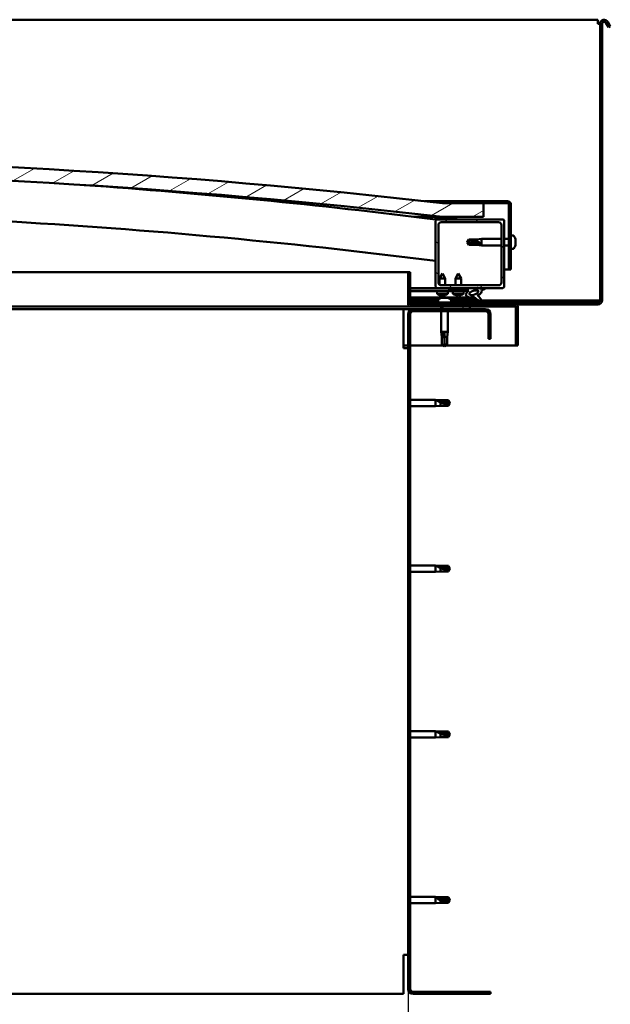
# Model space of a CAD drawing. Units: millimetres. Extents: x 23819 to 46089, y 11236 to 21300.
# Drawn here: x 36015 to 36446, y 14446 to 15165 of the extents above; entities that cross this region are included whole.
import ezdxf

# ---------------------------------------------------------------- set-up
doc = ezdxf.new("R2010")
doc.units = ezdxf.units.MM
for name, color, linetype, lineweight in [('Dimension (ISO)', 7, 'Continuous', 25), ('Hatch (ISO)', 7, 'Continuous', 18), ('Visible (ISO)', 7, 'Continuous', 50)]:
    doc.layers.add(name, color=color, linetype=linetype, lineweight=lineweight)
doc.styles.add('Note Text (ISO)', font='tahoma.ttf')
doc.dimstyles.new('Default (ISO)', dxfattribs={"dimscale": 5, "dimtxt": 5, "dimasz": 5, "dimexe": 3.175, "dimexo": 0, "dimgap": 0.762, "dimtad": 1, "dimdec": 0, "dimrnd": 1e-08, "dimzin": 0, "dimtxsty": 'Note Text (ISO)', "dimcen": 0.09, "dimdle": 10, "dimclrd": 256, "dimclre": 256, "dimclrt": 256, "dimazin": 0, "dimtfac": 0.70104, "dimtmove": 0, "dimatfit": 3, "dimfxl": 1, "dimtolj": 1, "dimtzin": 0, "dimlwd": -1, "dimlwe": -1, "dimarcsym": 0})
pattern_1 = [(120, (25511.432, 12340.38), (-13.748153, -7.9375), [])]
pattern_2 = [(30, (25511.432, 12340.38), (-7.9375, 13.748153), [])]
pattern_3 = [(135, (25511.432, 12340.38), (-11.22532, -11.22532), [])]

# ---------------------------------------------------------------- blocks, each defined once
blk = doc.blocks.new('*D22')
at = {"layer": 'Defpoints', "color": 0, "transparency": 16777216}
for p in [(35198.85, 14457.14), (36298.85, 14457.14), (36298.85, 14355.7)]:
    blk.add_point(p, dxfattribs=at)
at = {"layer": 'Dimension (ISO)', "transparency": 16777216}
for p, q in [((35198.85, 14457.14), (35198.85, 14339.83)), ((36298.85, 14457.14), (36298.85, 14339.83)), ((35223.85, 14355.7), (36273.85, 14355.7))]:
    blk.add_line(p, q, dxfattribs=at)
for points in [[(35223.85, 14359.87), (35223.85, 14351.53), (35198.85, 14355.7)], [(36273.85, 14359.87), (36273.85, 14351.53), (36298.85, 14355.7)]]:
    blk.add_solid(points, dxfattribs=at)
at = {"layer": 'Dimension (ISO)', "transparency": 16777216, "insert": (35727.98, 14385.53), "char_height": 25, "attachment_point": 1, "style": 'Note Text (ISO)'}
blk.add_mtext('\\A1;1100', dxfattribs=at)

msp = doc.modelspace()

# ---------------------------------------------------------------- hatches: boundary and pattern name
at = {"layer": 'Hatch (ISO)'}
h = msp.add_hatch(dxfattribs=at)
h.set_pattern_fill('ANSI31', color=256, scale=127, angle=-15, style=0)
h.set_pattern_definition(pattern_2)
edge = h.paths.add_edge_path()
edge.add_line((36323.85, 15021.14), (36353.85, 15021.14))
edge.add_line((36353.85, 15021.14), (36353.85, 15031.14))
edge.add_line((36353.85, 15031.14), (36323.85, 15031.14))
edge.add_ellipse((35748.85, 10038.17), major_axis=(575, 4992.97), ratio=1, start_angle=0, end_angle=13.13871)
edge.add_line((35173.85, 15031.14), (35143.85, 15031.14))
edge.add_line((35143.85, 15031.14), (35143.85, 15021.14))
edge.add_line((35143.85, 15021.14), (35173.85, 15021.14))
edge.add_ellipse((35748.85, 10028.17), major_axis=(-575, 4992.97), ratio=1, start_angle=346.86129, end_angle=360, ccw=False)
h = msp.add_hatch(dxfattribs=at)
h.set_pattern_fill('ANSI31', color=256, scale=127, angle=-15, style=0)
h.set_pattern_definition(pattern_2)
edge = h.paths.add_edge_path()
edge.add_line((36371.35, 15032.64), (36323.85, 15032.64))
edge.add_line((36323.85, 15032.64), (36323.85, 15031.14))
edge.add_line((36323.85, 15031.14), (36353.85, 15031.14))
edge.add_line((36353.85, 15031.14), (36371.35, 15031.14))
edge.add_ellipse((36371.35, 15030.14), major_axis=(0, 1), ratio=1, start_angle=270, end_angle=360, ccw=False)
edge.add_line((36372.35, 15030.14), (36372.35, 14982.64))
edge.add_line((36372.35, 14982.64), (36373.85, 14982.64))
edge.add_line((36373.85, 14982.64), (36373.85, 15030.14))
edge.add_ellipse((36371.35, 15030.14), major_axis=(2.5, 0), ratio=1, start_angle=0, end_angle=90)
h = msp.add_hatch(dxfattribs=at)
h.set_pattern_fill('ANSI31', color=256, scale=127, angle=15, style=0)
h.set_pattern_definition([(60, (25511.432, 12340.38), (-13.748153, 7.9375), [])])
edge = h.paths.add_edge_path()
edge.add_line((36318.95, 15019.14), (36319.85, 15019.14))
edge.add_line((36319.85, 15019.14), (36333.75, 15019.14))
edge.add_ellipse((36333.75, 15019.24), major_axis=(0, -0.1), ratio=1, start_angle=0, end_angle=90)
edge.add_line((36333.85, 15019.24), (36333.85, 15020.84))
edge.add_ellipse((36333.75, 15020.84), major_axis=(0.1, 0), ratio=1, start_angle=0, end_angle=86.98358)
edge.add_ellipse((36326.35, 14880.41), major_axis=(7.41, 140.53), ratio=1, start_angle=0, end_angle=6.03285)
edge.add_ellipse((36318.95, 15020.84), major_axis=(-0.0053, 0.0999), ratio=1, start_angle=0, end_angle=86.98358)
edge.add_line((36318.85, 15020.84), (36318.85, 15019.24))
edge.add_ellipse((36318.95, 15019.24), major_axis=(-0.1, 0), ratio=1, start_angle=0, end_angle=90)
edge = h.paths.add_edge_path(flags=0)
edge.add_line((36319.85, 15019.82), (36319.85, 15019.92))
edge.add_ellipse((36326.35, 14808.72), major_axis=(-6.5, 211.2), ratio=1, start_angle=356.47438, end_angle=360, ccw=False)
edge.add_line((36332.85, 15019.92), (36332.85, 15019.82))
edge.add_line((36332.85, 15019.82), (36319.85, 15019.82))
edge = h.paths.add_edge_path()
edge.add_ellipse((35171.35, 14880.41), major_axis=(7.41, 140.53), ratio=1, start_angle=0, end_angle=6.03285)
edge.add_ellipse((35163.95, 15020.84), major_axis=(-0.0053, 0.0999), ratio=1, start_angle=0, end_angle=86.98358)
edge.add_line((35163.85, 15020.84), (35163.85, 15019.24))
edge.add_ellipse((35163.95, 15019.24), major_axis=(-0.1, 0), ratio=1, start_angle=0, end_angle=90)
edge.add_line((35163.95, 15019.14), (35177.85, 15019.14))
edge.add_line((35177.85, 15019.14), (35178.75, 15019.14))
edge.add_ellipse((35178.75, 15019.24), major_axis=(0, -0.1), ratio=1, start_angle=0, end_angle=90)
edge.add_line((35178.85, 15019.24), (35178.85, 15020.84))
edge.add_ellipse((35178.75, 15020.84), major_axis=(0.1, 0), ratio=1, start_angle=0, end_angle=86.98358)
edge = h.paths.add_edge_path(flags=0)
edge.add_ellipse((35171.35, 14808.72), major_axis=(-6.5, 211.2), ratio=1, start_angle=356.47438, end_angle=360)
edge.add_line((35164.85, 15019.92), (35164.85, 15019.82))
edge.add_line((35164.85, 15019.82), (35177.85, 15019.82))
edge.add_line((35177.85, 15019.82), (35177.85, 15019.92))
h = msp.add_hatch(dxfattribs=at)
h.set_pattern_fill('ANSI31', color=256, scale=127, angle=90, style=0)
h.set_pattern_definition(pattern_3)
edge = h.paths.add_edge_path()
edge.add_line((36319.85, 14969.14), (36328.85, 14969.14))
edge.add_line((36328.85, 14969.14), (36348.07, 14969.14))
edge.add_line((36348.07, 14969.14), (36350.22, 14969.14))
edge.add_line((36350.22, 14969.14), (36367.85, 14969.14))
edge.add_ellipse((36367.85, 14970.14), major_axis=(0, -1), ratio=1, start_angle=0, end_angle=90)
edge.add_line((36368.85, 14970.14), (36368.85, 15018.14))
edge.add_ellipse((36367.85, 15018.14), major_axis=(1, 0), ratio=1, start_angle=0, end_angle=90)
edge.add_line((36367.85, 15019.14), (36333.75, 15019.14))
edge.add_line((36333.75, 15019.14), (36319.85, 15019.14))
edge.add_ellipse((36319.85, 15018.14), major_axis=(0, 1), ratio=1, start_angle=0, end_angle=90)
edge.add_line((36318.85, 15018.14), (36318.85, 14970.14))
edge.add_ellipse((36319.85, 14970.14), major_axis=(-1, 0), ratio=1, start_angle=0, end_angle=90)
edge = h.paths.add_edge_path(flags=0)
edge.add_line((36322.85, 15017.14), (36364.85, 15017.14))
edge.add_ellipse((36364.85, 15015.14), major_axis=(0, 2), ratio=1, start_angle=270, end_angle=360, ccw=False)
edge.add_line((36366.85, 15015.14), (36366.85, 14973.14))
edge.add_ellipse((36364.85, 14973.14), major_axis=(2, 0), ratio=1, start_angle=270, end_angle=360, ccw=False)
edge.add_line((36364.85, 14971.14), (36322.85, 14971.14))
edge.add_ellipse((36322.85, 14973.14), major_axis=(0, -2), ratio=1, start_angle=270, end_angle=360, ccw=False)
edge.add_line((36320.85, 14973.14), (36320.85, 15015.14))
edge.add_ellipse((36322.85, 15015.14), major_axis=(-2, 0), ratio=1, start_angle=270, end_angle=360, ccw=False)
h = msp.add_hatch(dxfattribs=at)
h.set_pattern_fill('ANSI31', color=256, scale=127, angle=-15, style=0)
h.set_pattern_definition(pattern_2)
edge = h.paths.add_edge_path()
edge.add_line((36300.35, 14957.24), (36300.35, 14980.64))
edge.add_line((36300.35, 14980.64), (36298.85, 14980.64))
edge.add_line((36298.85, 14980.64), (36298.85, 14957.24))
edge.add_ellipse((36300.45, 14957.24), major_axis=(-1.6, 0), ratio=1, start_angle=0, end_angle=90)
edge.add_line((36300.45, 14955.64), (36323.85, 14955.64))
edge.add_line((36323.85, 14955.64), (36343.85, 14955.64))
edge.add_line((36343.85, 14955.64), (36377.25, 14955.64))
edge.add_ellipse((36377.25, 14955.54), major_axis=(0, 0.1), ratio=1, start_angle=270, end_angle=360, ccw=False)
edge.add_line((36377.35, 14955.54), (36377.35, 14927.14))
edge.add_line((36377.35, 14927.14), (36378.85, 14927.14))
edge.add_line((36378.85, 14927.14), (36378.85, 14955.54))
edge.add_ellipse((36377.25, 14955.54), major_axis=(1.6, 0), ratio=1, start_angle=0, end_angle=90)
edge.add_line((36377.25, 14957.14), (36300.45, 14957.14))
edge.add_ellipse((36300.45, 14957.24), major_axis=(0, -0.1), ratio=1, start_angle=270, end_angle=360, ccw=False)
h = msp.add_hatch(dxfattribs=at)
h.set_pattern_fill('ANSI31', color=256, scale=127, angle=90, style=0)
h.set_pattern_definition(pattern_3)
edge = h.paths.add_edge_path()
edge.add_line((36328.85, 14969.14), (36328.85, 14967.29))
edge.add_line((36328.85, 14967.29), (36341.85, 14967.29))
edge.add_line((36341.85, 14967.29), (36343.16, 14967.29))
edge.add_ellipse((36346.78, 14965.77), major_axis=(-5.67, -1.96), ratio=0.5, start_angle=299.17578, end_angle=429.95188)
edge.add_spline(control_points=[(36345.76, 14962.43), (36345.92, 14962.52), (36346.08, 14962.57), (36346.36, 14962.61), (36346.49, 14962.6), (36346.88, 14962.49), (36347.15, 14962.32), (36348.08, 14961.62), (36348.92, 14960.88), (36350.62, 14959.78), (36351.17, 14959.5), (36351.75, 14959.29), (36351.94, 14959.23), (36352.19, 14959.21), (36352.26, 14959.21), (36352.37, 14959.23), (36352.41, 14959.24), (36352.47, 14959.28), (36352.5, 14959.3), (36352.54, 14959.35), (36352.55, 14959.39), (36352.58, 14959.48), (36352.58, 14959.54), (36352.57, 14959.72), (36352.52, 14959.85), (36352.02, 14961.09), (36350.32, 14963.02), (36349.69, 14963.76), (36349.63, 14963.84), (36349.6, 14963.88), (36349.6, 14963.89), (36349.59, 14963.89), (36349.59, 14963.89), (36349.59, 14963.9), (36349.59, 14963.9), (36349.59, 14963.9), (36349.59, 14963.9), (36349.59, 14963.9), (36349.59, 14963.9), (36349.59, 14963.9), (36349.59, 14963.9), (36349.59, 14963.9), (36349.6, 14963.9), (36349.6, 14963.9), (36349.6, 14963.9), (36349.6, 14963.9), (36349.6, 14963.9), (36349.62, 14963.89), (36349.65, 14963.86), (36349.71, 14963.81)], knot_values=[-1.593529, -1.593529, -1.593529, -1.593529, -1.500489, -1.500489, -1.416488, -1.416488, -1.249266, -1.249266, -0.957436, -0.957436, -0.772937, -0.772937, -0.700897, -0.700897, -0.671591, -0.671591, -0.6549, -0.6549, -0.641295, -0.641295, -0.626085, -0.626085, -0.602713, -0.602713, -0.550919, -0.550919, -0.108546, -0.108546, -0.04296, -0.04296, -0.032557, -0.032557, -0.029875, -0.029875, -0.028853, -0.028853, -0.028308, -0.028308, -0.027886, -0.027886, -0.027431, -0.027431, -0.02675, -0.02675, -0.025444, -0.025444, -0.021686, -0.021686, 0, 0, 0, 0], degree=3, periodic=0)
edge.add_ellipse((36346.78, 14965.77), major_axis=(-5.67, -1.96), ratio=0.5, start_angle=110.7942, end_angle=179.33185)
edge.add_line((36352.46, 14967.69), (36354.61, 14968.43))
edge.add_spline(control_points=[(36354.61, 14968.43), (36354.75, 14968.57), (36354.87, 14968.71), (36354.95, 14968.85), (36354.96, 14968.89), (36354.97, 14968.95), (36354.98, 14968.97), (36354.97, 14969), (36354.97, 14969.02), (36354.95, 14969.04), (36354.94, 14969.06), (36354.91, 14969.08), (36354.89, 14969.09), (36354.82, 14969.12), (36354.77, 14969.12), (36354.56, 14969.13), (36354.37, 14969.1), (36354.2, 14969.07)], knot_values=[-0.170097, -0.170097, -0.170097, -0.170097, -0.118579, -0.118579, -0.103414, -0.103414, -0.095352, -0.095352, -0.089139, -0.089139, -0.082439, -0.082439, -0.072484, -0.072484, -0.053632, -0.053632, 0, 0, 0, 0], degree=3, periodic=0)
edge.add_line((36354.2, 14969.07), (36352.05, 14968.35))
edge.add_ellipse((36346.78, 14965.77), major_axis=(-5.67, -1.96), ratio=0.5, start_angle=194.05848, end_angle=223.47237)
edge.add_ellipse((36346.78, 14965.77), major_axis=(-5.67, -1.96), ratio=0.5, start_angle=223.47237, end_angle=247.32183)
edge.add_line((36348.07, 14969.14), (36328.85, 14969.14))
edge = h.paths.add_edge_path(flags=0)
edge.add_ellipse((36346.78, 14965.77), major_axis=(3.31, 1.14), ratio=0.428571, start_angle=0, end_angle=360)
h = msp.add_hatch(dxfattribs=at)
h.set_pattern_fill('ANSI31', color=256, scale=127, angle=75, style=0)
h.set_pattern_definition(pattern_1)
h.paths.add_polyline_path([(36328.85, 14967.29), (36328.85, 14966.79), (36341.85, 14966.79), (36341.85, 14967.29)])
h = msp.add_hatch(dxfattribs=at)
h.set_pattern_fill('ANSI31', color=256, scale=127, angle=75, style=0)
h.set_pattern_definition(pattern_1)
h.paths.add_polyline_path([(35178.85, 14953.64), (35178.85, 14955.64), (35158.85, 14955.64), (35158.85, 14953.64)])
h.paths.add_polyline_path([(36343.85, 14953.64), (36343.85, 14955.64), (36323.85, 14955.64), (36323.85, 14953.64)])
h = msp.add_hatch(dxfattribs=at)
h.set_pattern_fill('ANSI31', color=256, scale=127, style=0)
h.set_pattern_definition([(45, (25511.432, 12340.38), (-11.22532, 11.22532), [])])
edge = h.paths.add_edge_path()
edge.add_line((36358.85, 14932.14), (36358.85, 14950.14))
edge.add_ellipse((36355.35, 14950.14), major_axis=(3.5, 0), ratio=1, start_angle=0, end_angle=90)
edge.add_line((36355.35, 14953.64), (36343.85, 14953.64))
edge.add_line((36343.85, 14953.64), (36323.85, 14953.64))
edge.add_line((36323.85, 14953.64), (36302.35, 14953.64))
edge.add_ellipse((36302.35, 14950.14), major_axis=(0, 3.5), ratio=1, start_angle=0, end_angle=90)
edge.add_line((36298.85, 14950.14), (36298.85, 14457.14))
edge.add_ellipse((36302.35, 14457.14), major_axis=(-3.5, 0), ratio=1, start_angle=0, end_angle=90)
edge.add_line((36302.35, 14453.64), (36358.85, 14453.64))
edge.add_line((36358.85, 14453.64), (36358.85, 14455.14))
edge.add_line((36358.85, 14455.14), (36302.35, 14455.14))
edge.add_ellipse((36302.35, 14457.14), major_axis=(0, -2), ratio=1, start_angle=270, end_angle=360, ccw=False)
edge.add_line((36300.35, 14457.14), (36300.35, 14950.14))
edge.add_ellipse((36302.35, 14950.14), major_axis=(-2, 0), ratio=1, start_angle=270, end_angle=360, ccw=False)
edge.add_line((36302.35, 14952.14), (36355.35, 14952.14))
edge.add_ellipse((36355.35, 14950.14), major_axis=(0, 2), ratio=1, start_angle=270, end_angle=360, ccw=False)
edge.add_line((36357.35, 14950.14), (36357.35, 14932.14))
edge.add_line((36357.35, 14932.14), (36358.85, 14932.14))

# ---------------------------------------------------------------- linework, layer by layer
at = {"layer": 'Visible (ISO)'}
for p, q in [((36437.35, 15165.14), (35740.35, 15165.14)), ((36437.35, 15165.14), (36437.35, 15162.14)), ((36437.35, 15162.14), (36438.85, 15162.14)), ((36438.85, 15162.14), (36438.85, 14960.14)), ((36440.35, 15162.14), (36440.35, 14960.14)), ((36445.05, 15159.59), (36443.15, 15162.89)), ((36444.45, 15163.64), (36446.35, 15160.34)), ((36445.05, 15159.59), (36446.35, 15160.34)), ((36310.67, 15032.64), (36323.85, 15032.64)), ((36371.35, 15032.64), (36323.85, 15032.64)), ((36323.85, 15032.64), (36323.85, 15031.14)), ((36323.85, 15031.14), (36371.35, 15031.14)), ((36353.85, 15031.14), (36323.85, 15031.14)), ((36353.85, 15021.14), (36353.85, 15031.14)), ((36372.35, 15030.14), (36372.35, 14982.64)), ((36373.85, 14982.64), (36373.85, 15030.14)), ((36323.85, 15021.14), (36302.89, 15021.14)), ((36318.85, 15020.84), (36318.85, 15019.24)), ((36318.95, 15019.14), (36318.85, 15019.14)), ((36318.85, 15018.14), (36318.85, 14970.14)), ((36318.95, 15019.14), (36333.75, 15019.14)), ((36319.85, 15019.82), (36319.85, 15019.92)), ((36332.85, 15019.92), (36319.85, 15019.92)), ((36332.85, 15019.82), (36319.85, 15019.82)), ((36367.85, 15019.14), (36319.85, 15019.14)), ((36322.85, 15017.14), (36364.85, 15017.14)), ((36323.85, 15021.14), (36353.85, 15021.14)), ((36332.85, 15019.92), (36332.85, 15019.82)), ((36333.85, 15019.24), (36333.85, 15020.84)), ((36368.85, 14970.14), (36368.85, 15018.14)), ((36320.85, 14973.14), (36320.85, 15015.14)), ((36366.85, 15015.14), (36366.85, 14973.14)), ((36341.85, 15002.64), (36343.03, 15004.69)), ((36343.03, 15001.56), (36341.85, 15002.64)), ((36341.85, 15002.64), (36343.03, 15000.59)), ((36343.03, 15004.69), (36343.03, 15004.31)), ((36348.78, 15004.69), (36343.03, 15004.69)), ((36348.78, 15004.69), (36352.35, 15005.04)), ((36348.78, 15004.69), (36348.78, 15003.37)), ((36352.35, 15005.04), (36352.35, 15000.24)), ((36366.85, 15005.04), (36352.35, 15005.04)), ((36372.35, 15005.04), (36368.85, 15005.04)), ((36375.73, 15007.39), (36373.85, 15007.39)), ((36377.09, 15004.83), (36377.09, 15004.84)), ((36377.09, 15004.84), (36377.09, 15004.84)), ((36377.09, 15004.83), (36377.09, 15003.87)), ((36377.09, 15003.87), (36377.09, 15003.61)), ((36377.09, 15003.49), (36377.09, 15003.61)), ((36377.09, 15003.49), (36377.09, 15001.66)), ((36348.78, 15001.56), (36343.03, 15001.56)), ((36343.03, 15001.56), (36343.03, 15000.59)), ((36348.78, 15000.59), (36343.03, 15000.59)), ((36351.42, 15001.42), (36348.78, 15001.56)), ((36348.78, 15001.56), (36348.78, 15000.59)), ((36348.78, 15000.59), (36352.35, 15000.24)), ((36366.85, 15000.24), (36352.35, 15000.24)), ((36372.35, 15000.24), (36368.85, 15000.24)), ((36375.73, 14997.89), (36373.85, 14997.89)), ((36377.09, 15001.38), (36377.08, 15001.38)), ((36377.09, 15001.66), (36377.09, 15001.41)), ((36377.09, 15001.38), (36377.09, 15001.41)), ((36377.09, 15001.38), (36377.09, 15001.3)), ((36377.09, 15001.3), (36377.09, 15001.3)), ((36377.09, 15001.3), (36377.09, 15000.44)), ((36377.09, 15001.3), (36377.09, 15001.3)), ((36377.09, 15000.44), (36377.09, 15000.43)), ((35643.33, 14980.64), (36298.85, 14980.64)), ((36300.35, 14980.64), (36298.85, 14980.64)), ((36298.85, 14980.64), (36298.85, 14957.24)), ((36300.35, 14957.24), (36300.35, 14980.64)), ((36372.35, 14982.64), (36368.85, 14982.64)), ((36372.35, 14982.64), (36373.85, 14982.64)), ((36323.83, 14979.74), (36321.73, 14976.04)), ((36325.93, 14976.05), (36321.73, 14976.04)), ((36321.74, 14971.47), (36321.73, 14976.04)), ((36323.83, 14979.74), (36325.93, 14976.05)), ((36325.94, 14971.14), (36325.93, 14976.05)), ((36335.35, 14979.79), (36333.25, 14976.09)), ((36337.45, 14976.09), (36333.25, 14976.09)), ((36333.25, 14971.14), (36333.25, 14976.09)), ((36335.35, 14979.79), (36337.45, 14976.09)), ((36337.45, 14971.14), (36337.45, 14976.09)), ((36319.85, 14969.14), (36300.35, 14969.14)), ((36300.35, 14969.13), (36306, 14969.14)), ((36300.35, 14969.05), (36328.85, 14969.1)), ((36300.35, 14967.2), (36328.85, 14967.25)), ((36300.35, 14967.2), (36328.85, 14967.25)), ((36300.35, 14966.7), (36328.85, 14966.75)), ((36319.85, 14969.14), (36367.85, 14969.14)), ((36320.01, 14964.89), (36319.85, 14966.74)), ((36321.74, 14969.09), (36321.74, 14969.14)), ((36364.85, 14971.14), (36322.85, 14971.14)), ((36325.94, 14969.1), (36325.94, 14969.14)), ((36327.69, 14964.91), (36327.85, 14966.75)), ((36328.85, 14969.14), (36328.85, 14967.29)), ((36348.07, 14969.14), (36328.85, 14969.14)), ((36328.85, 14967.29), (36343.16, 14967.29)), ((36328.85, 14967.29), (36328.85, 14966.79)), ((36341.85, 14967.29), (36328.85, 14967.29)), ((36328.85, 14967.25), (36328.85, 14966.75)), ((36328.85, 14966.79), (36341.85, 14966.79)), ((36331.51, 14964.94), (36331.35, 14966.79)), ((36339.19, 14964.94), (36339.35, 14966.79)), ((36341.85, 14966.79), (36341.85, 14967.29)), ((36341.85, 14967.28), (36343.15, 14967.28)), ((36346.6, 14967.28), (36349.78, 14967.29)), ((36349.91, 14967.18), (36349.92, 14966.08)), ((36354.2, 14969.07), (36352.05, 14968.35)), ((36352.46, 14967.69), (36354.61, 14968.43)), ((36300.35, 14962.24), (36347.13, 14962.32)), ((36300.35, 14961.12), (36321.42, 14961.16)), ((36320.6, 14960.14), (36300.35, 14960.14)), ((36327.69, 14964.91), (36320.01, 14964.89)), ((36320.6, 14960.52), (36320.6, 14958.64)), ((36321.71, 14964.02), (36321.73, 14964.02)), ((36323.14, 14963.71), (36323.14, 14963.73)), ((36323.14, 14961.88), (36323.34, 14961.88)), ((36323.48, 14961.88), (36323.34, 14961.88)), ((36323.38, 14964.02), (36324.32, 14964.02)), ((36323.48, 14961.88), (36323.55, 14961.88)), ((36323.55, 14963.73), (36323.57, 14964.02)), ((36323.55, 14961.88), (36325.13, 14961.88)), ((36324.16, 14963.73), (36324.13, 14964.02)), ((36324.56, 14963.71), (36324.56, 14963.73)), ((36325.56, 14961.88), (36327.14, 14961.88)), ((36325.98, 14964.02), (36325.99, 14964.02)), ((36327.14, 14961.88), (36327.22, 14961.88)), ((36327.36, 14961.88), (36327.22, 14961.88)), ((36327.36, 14961.88), (36327.55, 14961.88)), ((36329.25, 14961.17), (36348.57, 14961.2)), ((36330.1, 14960.52), (36330.1, 14958.64)), ((36350.06, 14960.14), (36330.1, 14960.14)), ((36339.19, 14964.94), (36331.51, 14964.94)), ((36333.21, 14964.06), (36333.22, 14964.06)), ((36334.64, 14963.76), (36334.64, 14963.78)), ((36334.88, 14964.06), (36335.82, 14964.06)), ((36335.04, 14963.77), (36335.07, 14964.06)), ((36335.65, 14963.77), (36335.63, 14964.06)), ((36336.06, 14963.76), (36336.06, 14963.78)), ((36337.47, 14964.06), (36337.49, 14964.06)), ((36349.92, 14963.93), (36349.92, 14963.49)), ((36437.35, 14960.14), (36352.4, 14960.14)), ((36438.85, 14960.14), (36437.35, 14960.14)), ((36295.35, 14953.64), (35643.02, 14953.64)), ((36300.45, 14955.64), (35643.04, 14955.64)), ((36295.35, 14953.64), (36295.35, 14950.14)), ((36302.35, 14953.64), (36295.35, 14953.64)), ((36300.35, 14958.64), (36437.35, 14958.64)), ((36377.25, 14957.14), (36300.45, 14957.14)), ((36300.45, 14955.64), (36377.25, 14955.64)), ((36355.35, 14953.64), (36302.35, 14953.64)), ((36302.35, 14952.14), (36355.35, 14952.14)), ((36322.95, 14955.64), (36322.95, 14953.64)), ((36322.95, 14952.14), (36322.95, 14937.14)), ((36343.85, 14955.64), (36323.85, 14955.64)), ((36323.85, 14955.64), (36323.85, 14953.64)), ((36323.85, 14953.64), (36343.85, 14953.64)), ((36327.75, 14952.14), (36327.75, 14937.14)), ((36343.85, 14953.64), (36343.85, 14955.64)), ((36437.35, 14957.14), (36377.25, 14957.14)), ((36377.35, 14955.54), (36377.35, 14927.14)), ((36378.84, 14955.64), (36378.85, 14955.64)), ((36378.85, 14955.64), (36378.85, 14955.54)), ((36378.85, 14927.14), (36378.85, 14955.54)), ((36295.35, 14925.14), (36295.35, 14950.14)), ((36298.85, 14950.14), (36298.85, 14457.14)), ((36300.35, 14457.14), (36300.35, 14950.14)), ((36357.35, 14950.14), (36357.35, 14932.14)), ((36358.85, 14932.14), (36358.85, 14950.14)), ((36322.95, 14937.14), (36327.75, 14937.14)), ((36323.3, 14933.57), (36322.95, 14937.14)), ((36323.3, 14933.57), (36323.72, 14933.57)), ((36323.3, 14933.57), (36323.3, 14927.82)), ((36325.35, 14936.21), (36325.35, 14933.57)), ((36325.35, 14933.57), (36327.4, 14933.57)), ((36325.35, 14933.57), (36325.35, 14927.82)), ((36327.4, 14933.57), (36327.75, 14937.14)), ((36327.4, 14933.57), (36327.4, 14927.82)), ((36357.35, 14932.14), (36358.85, 14932.14)), ((36298.85, 14927.14), (36295.35, 14927.14)), ((36295.35, 14925.14), (36298.85, 14925.14)), ((36324.48, 14927.14), (36300.35, 14927.14)), ((36323.3, 14927.82), (36323.3, 14927.82)), ((36325.35, 14926.64), (36323.3, 14927.82)), ((36325.35, 14927.82), (36327.4, 14927.82)), ((36325.35, 14926.64), (36327.4, 14927.82)), ((36325.35, 14927.82), (36325.35, 14926.64)), ((36377.35, 14927.14), (36326.21, 14927.14)), ((36377.35, 14927.14), (36378.85, 14927.14)), ((36300.35, 14887.54), (36318.85, 14887.54)), ((36318.85, 14882.74), (36318.85, 14887.54)), ((36322.42, 14887.19), (36318.85, 14887.54)), ((36319.77, 14887.24), (36322.42, 14887)), ((36322.42, 14887), (36322.42, 14887.19)), ((36322.42, 14887.19), (36328.16, 14887.19)), ((36322.42, 14887), (36328.16, 14887)), ((36328.16, 14887), (36328.16, 14887.19)), ((36329.35, 14885.14), (36328.16, 14887.19)), ((36328.16, 14887), (36329.35, 14885.14)), ((36300.35, 14882.74), (36318.85, 14882.74)), ((36322.42, 14883.09), (36318.85, 14882.74)), ((36322.42, 14883.09), (36322.42, 14885.6)), ((36322.42, 14883.09), (36328.16, 14883.09)), ((36329.35, 14885.14), (36328.16, 14883.09)), ((36328.16, 14883.09), (36328.16, 14884.41)), ((36300.35, 14766.54), (36318.85, 14766.54)), ((36318.85, 14761.74), (36318.85, 14766.54)), ((36322.42, 14766.19), (36318.85, 14766.54)), ((36319.77, 14766.24), (36322.42, 14766)), ((36322.42, 14766), (36322.42, 14766.19)), ((36322.42, 14766.19), (36328.16, 14766.19)), ((36322.42, 14766), (36328.16, 14766)), ((36328.16, 14766), (36328.16, 14766.19)), ((36329.35, 14764.14), (36328.16, 14766.19)), ((36328.16, 14766), (36329.35, 14764.14)), ((36300.35, 14761.74), (36318.85, 14761.74)), ((36322.42, 14762.09), (36318.85, 14761.74)), ((36322.42, 14762.09), (36322.42, 14764.6)), ((36322.42, 14762.09), (36328.16, 14762.09)), ((36329.35, 14764.14), (36328.16, 14762.09)), ((36328.16, 14762.09), (36328.16, 14763.41)), ((36300.35, 14645.54), (36318.85, 14645.54)), ((36318.85, 14640.74), (36318.85, 14645.54)), ((36322.42, 14645.19), (36318.85, 14645.54)), ((36319.77, 14645.24), (36322.42, 14645)), ((36322.42, 14645), (36322.42, 14645.19)), ((36322.42, 14645.19), (36328.16, 14645.19)), ((36322.42, 14645), (36328.16, 14645)), ((36322.42, 14641.09), (36322.42, 14643.6)), ((36328.16, 14645), (36328.16, 14645.19)), ((36329.35, 14643.14), (36328.16, 14645.19)), ((36328.16, 14645), (36329.35, 14643.14)), ((36329.35, 14643.14), (36328.16, 14641.09)), ((36328.16, 14641.09), (36328.16, 14642.41)), ((36300.35, 14640.74), (36318.85, 14640.74)), ((36322.42, 14641.09), (36318.85, 14640.74)), ((36322.42, 14641.09), (36328.16, 14641.09)), ((36300.35, 14524.54), (36318.85, 14524.54)), ((36318.85, 14519.74), (36318.85, 14524.54)), ((36322.42, 14524.19), (36318.85, 14524.54)), ((36319.77, 14523.92), (36322.42, 14523.72)), ((36322.42, 14523.72), (36322.42, 14524.19)), ((36322.42, 14524.19), (36328.16, 14524.19)), ((36322.42, 14523.72), (36328.16, 14523.72)), ((36322.42, 14520.09), (36322.42, 14522.06)), ((36328.16, 14523.72), (36328.16, 14524.19)), ((36329.35, 14522.14), (36328.16, 14524.19)), ((36328.16, 14523.72), (36329.35, 14522.14)), ((36329.35, 14522.14), (36328.16, 14520.09)), ((36328.16, 14520.09), (36328.16, 14520.94)), ((36300.35, 14519.74), (36318.85, 14519.74)), ((36322.42, 14520.09), (36318.85, 14519.74)), ((36322.42, 14520.09), (36328.16, 14520.09)), ((36298.85, 14482.14), (36295.35, 14482.14)), ((36295.35, 14457.14), (36295.35, 14482.14)), ((36295.35, 14453.64), (36295.35, 14457.14)), ((35637.29, 14453.64), (36295.35, 14453.64)), ((36358.85, 14455.14), (36302.35, 14455.14)), ((36302.35, 14453.64), (36358.85, 14453.64)), ((36358.85, 14453.64), (36358.85, 14455.14))]:
    msp.add_line(p, q, dxfattribs=at)
for centre, radius, start, end in [((36441.85, 15162.14), 3, 30, 180), ((36441.85, 15162.14), 1.5, 30, 180), ((35748.85, 10038.17), 5025.97, 83.43065, 96.56935), ((35748.85, 10028.17), 5025.97, 83.43065, 96.56935), ((35748.52, 10534.42), 4520.83, 82.75246, 86.01816), ((36371.35, 15030.14), 2.5, 0, 90), ((36371.35, 15030.14), 1, 0, 90), ((35748.52, 10534.42), 4490.83, 82.70378, 91.15216), ((36318.95, 15020.84), 0.1, 93.01642, 180), ((36318.95, 15019.24), 0.1, 180, 270), ((36319.85, 15018.14), 1, 90, 180), ((36326.35, 14880.41), 140.72, 86.98358, 93.01642), ((36326.35, 14808.72), 211.3, 88.23719, 91.76281), ((36322.85, 15015.14), 2, 90, 180), ((36333.75, 15020.84), 0.1, 0, 86.98358), ((36333.75, 15019.24), 0.1, 270, 0), ((36364.85, 15015.14), 2, 0, 90), ((36367.85, 15018.14), 1, 0, 90), ((36375.73, 15007.19), 0.2, 35.68533, 90), ((36369.4, 15002.64), 8, 16.30379, 35.68533), ((36369.4, 15002.64), 8, 16.00768, 16.30379), ((36375.73, 14998.09), 0.2, 270, 324.31467), ((36369.4, 15002.64), 8, 324.31467, 343.69621), ((36369.4, 15002.64), 8, 343.69621, 343.99232), ((36319.85, 14970.14), 1, 180, 270), ((36322.85, 14973.14), 2, 180, 270), ((36364.85, 14973.14), 2, 270, 0), ((36367.85, 14970.14), 1, 270, 0), ((36323.84, 14970.14), 6.5, 233.9014, 250.2155), ((36320.8, 14960.52), 0.2, 125.68533, 180), ((36325.35, 14954.19), 8, 106.00768, 125.68533), ((36321.71, 14964.22), 0.206, 250.2155, 270.09702), ((36325.99, 14964.23), 0.206, 270.09702, 289.97855), ((36323.84, 14970.14), 6.5, 289.97855, 306.29265), ((36325.35, 14954.19), 8, 54.31467, 73.99232), ((36329.9, 14960.52), 0.2, 0, 54.31467), ((36335.35, 14970.19), 6.5, 233.80437, 250.11847), ((36333.21, 14964.27), 0.206, 250.11847, 270), ((36337.49, 14964.27), 0.206, 270, 289.88153), ((36335.35, 14970.19), 6.5, 289.88153, 306.19563), ((36437.35, 14960.14), 3, 270, 0), ((36437.35, 14960.14), 1.5, 270, 0), ((36300.45, 14957.24), 1.6, 180, 270), ((36302.35, 14950.14), 3.5, 90, 180), ((36300.45, 14957.24), 0.1, 180, 270), ((36302.35, 14950.14), 2, 90, 180), ((36355.35, 14950.14), 3.5, 0, 90), ((36355.35, 14950.14), 2, 0, 90), ((36377.25, 14955.54), 1.6, 0, 90), ((36377.25, 14955.54), 0.1, 0, 90), ((36302.35, 14457.14), 3.5, 180, 270), ((36302.35, 14457.14), 2, 180, 270)]:
    msp.add_arc(centre, radius, start, end, dxfattribs=at)
for centre, major_axis, ratio, start_param, end_param in [((36341.85, 14991.59), (21, 0), 0.526055, 1.097432, 1.570796), ((36346.78, 14965.77), (-5.67, -1.96), 0.5, 5.221602, 7.504076), ((36346.78, 14965.77), (-5.67, -1.96), 0.5, 3.386959, 4.31658), ((36346.78, 14965.77), (-5.67, -1.96), 0.5, 1.933724, 3.129931), ((36323.76, 14970.11), (-2.83, 5.83), 0.979749, 2.351624, 2.529771), ((36322.14, 14968.6), (3.84, -4.25), 0.664926, 5.510896, 5.582433), ((36325.89, 14968.61), (-3.43, -4.58), 0.554863, 0.162804, 0.234341), ((36322.88, 14963.38), (-0.224, -0.452), 0.299538, 2.511352, 2.574157), ((36324.28, 14970.11), (-0.56, -6.46), 0.180266, 5.951633, 6.12978), ((36323.4, 14970.1), (0.59, -6.46), 0.180266, 0.153405, 0.331552), ((36325.55, 14968.61), (3.82, 4.26), 0.664926, 3.842345, 3.913882), ((36321.8, 14968.6), (3.45, -4.57), 0.554863, 6.048844, 6.120382), ((36324.82, 14963.39), (-0.226, 0.451), 0.299538, 0.567435, 0.630241), ((36323.92, 14970.11), (-2.81, -5.84), 0.979749, 0.611822, 0.789969), ((36335.27, 14970.15), (-2.82, 5.84), 0.979749, 2.351624, 2.529771), ((36333.64, 14968.65), (3.83, -4.25), 0.664926, 5.510896, 5.582433), ((36337.4, 14968.65), (-3.44, -4.58), 0.554863, 0.162804, 0.234341), ((36334.38, 14963.43), (-0.225, -0.452), 0.299538, 2.511352, 2.574157), ((36335.79, 14970.15), (-0.57, -6.46), 0.180266, 5.951633, 6.12978), ((36334.91, 14970.15), (0.57, -6.46), 0.180266, 0.153405, 0.331552), ((36337.06, 14968.65), (3.83, 4.25), 0.664926, 3.842345, 3.913882), ((36333.3, 14968.65), (3.44, -4.58), 0.554863, 6.048844, 6.120382), ((36336.32, 14963.43), (-0.225, 0.452), 0.299538, 0.567435, 0.630241), ((36335.43, 14970.15), (-2.82, -5.84), 0.979749, 0.611822, 0.789969), ((36329.35, 14904.26), (21, 0), 0.910766, 4.239024, 4.712389), ((36329.35, 14783.26), (21, 0), 0.910766, 4.239024, 4.712389), ((36329.35, 14662.26), (21, 0), 0.910766, 4.239024, 4.712389), ((36329.35, 14538.32), (-21, 0), 0.770487, 1.097432, 1.570796)]:
    msp.add_ellipse(centre, major_axis=major_axis, ratio=ratio, start_param=start_param, end_param=end_param, dxfattribs=at)
msp.add_ellipse((36346.78, 14965.77), major_axis=(3.31, 1.14), ratio=0.428571, dxfattribs=at)
for points in [[(36341.85, 15002.64), (36342.23, 15003.2), (36342.63, 15003.76), (36343.03, 15004.31)], [(36323.38, 14964.02), (36323.38, 14964.02), (36323.37, 14964.02), (36323.37, 14964.03)], [(36324.34, 14964.03), (36324.33, 14964.03), (36324.33, 14964.02), (36324.32, 14964.02)], [(36334.88, 14964.06), (36334.87, 14964.06), (36334.87, 14964.07), (36334.86, 14964.08)], [(36335.83, 14964.08), (36335.83, 14964.07), (36335.82, 14964.06), (36335.82, 14964.06)], [(36325.35, 14926.64), (36324.68, 14927.02), (36324, 14927.42), (36323.3, 14927.82)], [(36329.35, 14885.14), (36328.96, 14884.86), (36328.57, 14884.62), (36328.16, 14884.41)], [(36329.35, 14764.14), (36328.96, 14763.86), (36328.57, 14763.62), (36328.16, 14763.41)], [(36329.35, 14643.14), (36328.96, 14642.86), (36328.57, 14642.62), (36328.16, 14642.41)], [(36329.35, 14522.14), (36328.96, 14521.71), (36328.57, 14521.31), (36328.16, 14520.94)]]:
    msp.add_open_spline(points, degree=3, dxfattribs=at)
for points, knots in [([(36343.03, 15004.31), (36343.37, 15004.3), (36343.7, 15004.28), (36344.78, 15004.21), (36345.53, 15004.14), (36346.99, 15003.9), (36347.69, 15003.74), (36348.5, 15003.47), (36348.64, 15003.42), (36348.78, 15003.37)], [1.0298299, 1.0298299, 1.0298299, 1.0298299, 1.1268672, 1.1268672, 1.3401618, 1.3401618, 1.5534565, 1.5534565, 1.5990374, 1.5990374, 1.5990374, 1.5990374]), ([(36348.78, 15003.37), (36349.04, 15003.29), (36349.29, 15003.21), (36349.87, 15002.97), (36350.19, 15002.82), (36350.77, 15002.44), (36351.07, 15002.19), (36351.29, 15001.85), (36351.34, 15001.77), (36351.4, 15001.59), (36351.42, 15001.5), (36351.42, 15001.42)], [0.9725494, 0.9725494, 0.9725494, 0.9725494, 1.0547969, 1.0547969, 1.1648244, 1.1648244, 1.2623094, 1.2623094, 1.290226, 1.290226, 1.3181426, 1.3181426, 1.3181426, 1.3181426]), ([(36377.09, 15004.83), (36377.08, 15004.85), (36377.08, 15004.87), (36377.07, 15004.89), (36377.07, 15004.89), (36377.08, 15004.87), (36377.08, 15004.86), (36377.09, 15004.84)], [0.17438702, 0.17438702, 0.17438702, 0.17438702, 0.18896797, 0.18896797, 0.20586323, 0.20586323, 0.21737851, 0.21737851, 0.21737851, 0.21737851]), ([(36377.09, 15003.49), (36377.08, 15003.54), (36377.08, 15003.59), (36377.07, 15003.69), (36377.07, 15003.75), (36377.08, 15003.82), (36377.08, 15003.84), (36377.09, 15003.87)], [0.17438702, 0.17438702, 0.17438702, 0.17438702, 0.18896797, 0.18896797, 0.20586323, 0.20586323, 0.21737851, 0.21737851, 0.21737851, 0.21737851]), ([(36377.08, 15003.76), (36377.08, 15003.75), (36377.08, 15003.74), (36377.08, 15003.69), (36377.08, 15003.65), (36377.09, 15003.61)], [0.20226985, 0.20226985, 0.20226985, 0.20226985, 0.20586323, 0.20586323, 0.21737852, 0.21737852, 0.21737852, 0.21737852]), ([(36377.09, 15001.3), (36377.08, 15001.32), (36377.08, 15001.36), (36377.07, 15001.44), (36377.07, 15001.5), (36377.08, 15001.59), (36377.08, 15001.62), (36377.09, 15001.66)], [0.17438702, 0.17438702, 0.17438702, 0.17438702, 0.18896797, 0.18896797, 0.20586323, 0.20586323, 0.21737852, 0.21737852, 0.21737852, 0.21737852]), ([(36377.08, 15001.51), (36377.08, 15001.5), (36377.08, 15001.5), (36377.08, 15001.46), (36377.08, 15001.43), (36377.09, 15001.41)], [0.20226985, 0.20226985, 0.20226985, 0.20226985, 0.20586323, 0.20586323, 0.21737852, 0.21737852, 0.21737852, 0.21737852]), ([(36377.08, 15000.39), (36377.08, 15000.39), (36377.08, 15000.4), (36377.08, 15000.41), (36377.08, 15000.42), (36377.09, 15000.44)], [0.20226985, 0.20226985, 0.20226985, 0.20226985, 0.20586323, 0.20586323, 0.21737852, 0.21737852, 0.21737852, 0.21737852]), ([(36354.61, 14968.43), (36354.75, 14968.57), (36354.87, 14968.71), (36354.95, 14968.85), (36354.96, 14968.89), (36354.97, 14968.95), (36354.98, 14968.97), (36354.97, 14969), (36354.97, 14969.02), (36354.95, 14969.04), (36354.94, 14969.06), (36354.91, 14969.08), (36354.89, 14969.09), (36354.82, 14969.12), (36354.77, 14969.12), (36354.56, 14969.13), (36354.37, 14969.1), (36354.2, 14969.07)], [-0.1700969, -0.1700969, -0.1700969, -0.1700969, -0.1185787, -0.1185787, -0.1034141, -0.1034141, -0.0953522, -0.0953522, -0.0891388, -0.0891388, -0.0824392, -0.0824392, -0.0724837, -0.0724837, -0.0536317, -0.0536317, 0, 0, 0, 0]), ([(36323.14, 14963.71), (36323.14, 14963.71), (36323.14, 14963.71), (36323.14, 14963.71), (36323.14, 14963.7), (36323.11, 14963.7), (36323.08, 14963.7), (36323.03, 14963.71), (36323, 14963.71), (36322.93, 14963.72), (36322.89, 14963.72), (36322.83, 14963.73), (36322.82, 14963.73), (36322.8, 14963.74)], [0.0217824, 0.0217824, 0.0217824, 0.0217824, 0.02240783, 0.02240783, 0.03336567, 0.03336567, 0.04432351, 0.04432351, 0.05536278, 0.05536278, 0.06640205, 0.06640205, 0.07177154, 0.07177154, 0.07177154, 0.07177154]), ([(36323.55, 14963.74), (36323.55, 14963.73), (36323.55, 14963.73), (36323.53, 14963.71), (36323.52, 14963.71), (36323.48, 14963.71), (36323.45, 14963.7), (36323.38, 14963.7), (36323.34, 14963.7), (36323.29, 14963.71), (36323.27, 14963.71), (36323.25, 14963.71)], [0, 0, 0, 0, 0.01116716, 0.01116716, 0.02233431, 0.02233431, 0.03329353, 0.03329353, 0.04425275, 0.04425275, 0.04996652, 0.04996652, 0.04996652, 0.04996652]), ([(36323.55, 14961.88), (36323.51, 14961.87), (36323.47, 14961.87), (36323.4, 14961.86), (36323.37, 14961.86), (36323.35, 14961.87), (36323.34, 14961.87), (36323.34, 14961.88)], [0.17438702, 0.17438702, 0.17438702, 0.17438702, 0.18896797, 0.18896797, 0.20586323, 0.20586323, 0.21737852, 0.21737852, 0.21737852, 0.21737852]), ([(36324.46, 14963.71), (36324.45, 14963.71), (36324.45, 14963.71), (36324.41, 14963.71), (36324.37, 14963.71), (36324.3, 14963.7), (36324.27, 14963.7), (36324.22, 14963.71), (36324.19, 14963.71), (36324.16, 14963.72), (36324.16, 14963.72), (36324.16, 14963.73), (36324.16, 14963.74), (36324.16, 14963.74)], [0.02178159, 0.02178159, 0.02178159, 0.02178159, 0.02232447, 0.02232447, 0.03332398, 0.03332398, 0.04432349, 0.04432349, 0.05536276, 0.05536276, 0.06640202, 0.06640202, 0.07177151, 0.07177151, 0.07177151, 0.07177151]), ([(36324.91, 14963.74), (36324.87, 14963.73), (36324.83, 14963.73), (36324.76, 14963.72), (36324.72, 14963.71), (36324.66, 14963.71), (36324.63, 14963.71), (36324.59, 14963.7), (36324.57, 14963.71), (36324.56, 14963.71), (36324.56, 14963.71), (36324.56, 14963.71)], [0, 0, 0, 0, 0.01116716, 0.01116716, 0.02233431, 0.02233431, 0.03329353, 0.03329353, 0.04425275, 0.04425275, 0.04996652, 0.04996652, 0.04996652, 0.04996652]), ([(36325.56, 14961.88), (36325.52, 14961.87), (36325.47, 14961.87), (36325.36, 14961.86), (36325.3, 14961.86), (36325.21, 14961.87), (36325.17, 14961.87), (36325.13, 14961.88)], [0.17438702, 0.17438702, 0.17438702, 0.17438702, 0.18896797, 0.18896797, 0.20586323, 0.20586323, 0.21737852, 0.21737852, 0.21737852, 0.21737852]), ([(36327.36, 14961.88), (36327.36, 14961.87), (36327.35, 14961.87), (36327.31, 14961.86), (36327.27, 14961.86), (36327.21, 14961.87), (36327.18, 14961.87), (36327.14, 14961.88)], [0.17438702, 0.17438702, 0.17438702, 0.17438702, 0.18896797, 0.18896797, 0.20586323, 0.20586323, 0.21737851, 0.21737851, 0.21737851, 0.21737851]), ([(36334.64, 14963.76), (36334.64, 14963.76), (36334.64, 14963.76), (36334.64, 14963.75), (36334.63, 14963.75), (36334.6, 14963.75), (36334.58, 14963.75), (36334.53, 14963.75), (36334.49, 14963.75), (36334.42, 14963.76), (36334.38, 14963.77), (36334.33, 14963.78), (36334.31, 14963.78), (36334.29, 14963.78)], [0.02178159, 0.02178159, 0.02178159, 0.02178159, 0.02232447, 0.02232447, 0.03332398, 0.03332398, 0.04432349, 0.04432349, 0.05536276, 0.05536276, 0.06640202, 0.06640202, 0.07177151, 0.07177151, 0.07177151, 0.07177151]), ([(36335.04, 14963.78), (36335.05, 14963.78), (36335.05, 14963.77), (36335.03, 14963.76), (36335.01, 14963.76), (36334.97, 14963.75), (36334.94, 14963.75), (36334.88, 14963.75), (36334.84, 14963.75), (36334.78, 14963.75), (36334.77, 14963.75), (36334.75, 14963.76)], [0, 0, 0, 0, 0.01116716, 0.01116716, 0.02233431, 0.02233431, 0.03329353, 0.03329353, 0.04425275, 0.04425275, 0.04996652, 0.04996652, 0.04996652, 0.04996652]), ([(36335.95, 14963.76), (36335.95, 14963.76), (36335.95, 14963.76), (36335.91, 14963.75), (36335.87, 14963.75), (36335.8, 14963.75), (36335.76, 14963.75), (36335.71, 14963.75), (36335.69, 14963.75), (36335.66, 14963.76), (36335.65, 14963.77), (36335.65, 14963.78), (36335.65, 14963.78), (36335.66, 14963.78)], [0.0217824, 0.0217824, 0.0217824, 0.0217824, 0.02240783, 0.02240783, 0.03336567, 0.03336567, 0.04432351, 0.04432351, 0.05536278, 0.05536278, 0.06640205, 0.06640205, 0.07177154, 0.07177154, 0.07177154, 0.07177154]), ([(36336.4, 14963.78), (36336.37, 14963.78), (36336.33, 14963.77), (36336.25, 14963.76), (36336.21, 14963.76), (36336.15, 14963.75), (36336.13, 14963.75), (36336.08, 14963.75), (36336.07, 14963.75), (36336.06, 14963.75), (36336.06, 14963.75), (36336.06, 14963.76)], [0, 0, 0, 0, 0.01116716, 0.01116716, 0.02233431, 0.02233431, 0.03329353, 0.03329353, 0.04425275, 0.04425275, 0.04996746, 0.04996746, 0.04996746, 0.04996746]), ([(36345.76, 14962.43), (36345.92, 14962.52), (36346.08, 14962.57), (36346.36, 14962.61), (36346.49, 14962.6), (36346.88, 14962.49), (36347.15, 14962.32), (36348.08, 14961.62), (36348.92, 14960.88), (36350.62, 14959.78), (36351.17, 14959.5), (36351.75, 14959.29), (36351.94, 14959.23), (36352.19, 14959.21), (36352.26, 14959.21), (36352.37, 14959.23), (36352.41, 14959.24), (36352.47, 14959.28), (36352.5, 14959.3), (36352.54, 14959.35), (36352.55, 14959.39), (36352.58, 14959.48), (36352.58, 14959.54), (36352.57, 14959.72), (36352.52, 14959.85), (36352.02, 14961.09), (36350.32, 14963.02), (36349.69, 14963.76), (36349.63, 14963.84), (36349.6, 14963.88), (36349.6, 14963.89), (36349.59, 14963.89), (36349.59, 14963.89), (36349.59, 14963.9), (36349.59, 14963.9), (36349.59, 14963.9), (36349.59, 14963.9), (36349.59, 14963.9), (36349.59, 14963.9), (36349.59, 14963.9), (36349.59, 14963.9), (36349.59, 14963.9), (36349.6, 14963.9), (36349.6, 14963.9), (36349.6, 14963.9), (36349.6, 14963.9), (36349.6, 14963.9), (36349.62, 14963.89), (36349.65, 14963.86), (36349.71, 14963.81)], [-1.593529, -1.593529, -1.593529, -1.593529, -1.500489, -1.500489, -1.416488, -1.416488, -1.249266, -1.249266, -0.957436, -0.957436, -0.772937, -0.772937, -0.700897, -0.700897, -0.671591, -0.671591, -0.6549, -0.6549, -0.641295, -0.641295, -0.626085, -0.626085, -0.602713, -0.602713, -0.550919, -0.550919, -0.108546, -0.108546, -0.04296, -0.04296, -0.032557, -0.032557, -0.029875, -0.029875, -0.028853, -0.028853, -0.028308, -0.028308, -0.027886, -0.027886, -0.027431, -0.027431, -0.02675, -0.02675, -0.025444, -0.025444, -0.021686, -0.021686, 0, 0, 0, 0]), ([(36323.3, 14927.82), (36323.3, 14928.16), (36323.31, 14928.49), (36323.32, 14929.57), (36323.33, 14930.32), (36323.42, 14931.77), (36323.49, 14932.48), (36323.65, 14933.29), (36323.68, 14933.43), (36323.72, 14933.57)], [1.0296095, 1.0296095, 1.0296095, 1.0296095, 1.1266468, 1.1266468, 1.3399415, 1.3399415, 1.5532361, 1.5532361, 1.5988171, 1.5988171, 1.5988171, 1.5988171]), ([(36323.72, 14933.57), (36323.75, 14933.83), (36323.8, 14934.08), (36323.94, 14934.66), (36324.04, 14934.98), (36324.34, 14935.56), (36324.55, 14935.86), (36324.88, 14936.08), (36324.97, 14936.13), (36325.16, 14936.19), (36325.25, 14936.21), (36325.35, 14936.21)], [0.9722954, 0.9722954, 0.9722954, 0.9722954, 1.054543, 1.054543, 1.1645704, 1.1645704, 1.2620554, 1.2620554, 1.289972, 1.289972, 1.3178886, 1.3178886, 1.3178886, 1.3178886]), ([(36322.42, 14885.6), (36322.16, 14885.69), (36321.91, 14885.79), (36321.33, 14886.05), (36321.01, 14886.21), (36320.43, 14886.55), (36320.13, 14886.76), (36319.9, 14886.99), (36319.85, 14887.05), (36319.79, 14887.15), (36319.77, 14887.2), (36319.77, 14887.24)], [0.9722954, 0.9722954, 0.9722954, 0.9722954, 1.054543, 1.054543, 1.1645704, 1.1645704, 1.2620554, 1.2620554, 1.289972, 1.289972, 1.3178886, 1.3178886, 1.3178886, 1.3178886]), ([(36328.16, 14884.41), (36327.83, 14884.43), (36327.49, 14884.46), (36326.41, 14884.57), (36325.67, 14884.68), (36324.21, 14884.99), (36323.51, 14885.19), (36322.7, 14885.49), (36322.56, 14885.54), (36322.42, 14885.6)], [1.0296095, 1.0296095, 1.0296095, 1.0296095, 1.1266468, 1.1266468, 1.3399415, 1.3399415, 1.5532361, 1.5532361, 1.5988171, 1.5988171, 1.5988171, 1.5988171]), ([(36322.42, 14764.6), (36322.16, 14764.69), (36321.91, 14764.79), (36321.33, 14765.05), (36321.01, 14765.21), (36320.43, 14765.55), (36320.13, 14765.76), (36319.9, 14765.99), (36319.85, 14766.05), (36319.79, 14766.15), (36319.77, 14766.2), (36319.77, 14766.24)], [0.9722954, 0.9722954, 0.9722954, 0.9722954, 1.054543, 1.054543, 1.1645704, 1.1645704, 1.2620554, 1.2620554, 1.289972, 1.289972, 1.3178886, 1.3178886, 1.3178886, 1.3178886]), ([(36328.16, 14763.41), (36327.83, 14763.43), (36327.49, 14763.46), (36326.41, 14763.57), (36325.67, 14763.68), (36324.21, 14763.99), (36323.51, 14764.19), (36322.7, 14764.49), (36322.56, 14764.54), (36322.42, 14764.6)], [1.0296095, 1.0296095, 1.0296095, 1.0296095, 1.1266468, 1.1266468, 1.3399415, 1.3399415, 1.5532361, 1.5532361, 1.5988171, 1.5988171, 1.5988171, 1.5988171]), ([(36322.42, 14643.6), (36322.16, 14643.69), (36321.91, 14643.79), (36321.33, 14644.05), (36321.01, 14644.21), (36320.43, 14644.55), (36320.13, 14644.76), (36319.9, 14644.99), (36319.85, 14645.05), (36319.79, 14645.15), (36319.77, 14645.2), (36319.77, 14645.24)], [0.9722954, 0.9722954, 0.9722954, 0.9722954, 1.054543, 1.054543, 1.1645704, 1.1645704, 1.2620554, 1.2620554, 1.289972, 1.289972, 1.3178886, 1.3178886, 1.3178886, 1.3178886]), ([(36328.16, 14642.41), (36327.83, 14642.43), (36327.49, 14642.46), (36326.41, 14642.57), (36325.67, 14642.68), (36324.21, 14642.99), (36323.51, 14643.19), (36322.7, 14643.49), (36322.56, 14643.54), (36322.42, 14643.6)], [1.0296095, 1.0296095, 1.0296095, 1.0296095, 1.1266468, 1.1266468, 1.3399415, 1.3399415, 1.5532361, 1.5532361, 1.5988171, 1.5988171, 1.5988171, 1.5988171]), ([(36322.42, 14522.06), (36322.16, 14522.15), (36321.91, 14522.25), (36321.33, 14522.5), (36321.01, 14522.67), (36320.43, 14523.04), (36320.13, 14523.28), (36319.9, 14523.57), (36319.85, 14523.65), (36319.79, 14523.79), (36319.77, 14523.86), (36319.77, 14523.92)], [0.9725494, 0.9725494, 0.9725494, 0.9725494, 1.0547969, 1.0547969, 1.1648244, 1.1648244, 1.2623094, 1.2623094, 1.290226, 1.290226, 1.3181426, 1.3181426, 1.3181426, 1.3181426]), ([(36328.16, 14520.94), (36327.83, 14520.95), (36327.49, 14520.97), (36326.41, 14521.07), (36325.67, 14521.17), (36324.21, 14521.46), (36323.51, 14521.65), (36322.7, 14521.94), (36322.56, 14522), (36322.42, 14522.06)], [1.0298299, 1.0298299, 1.0298299, 1.0298299, 1.1268672, 1.1268672, 1.3401618, 1.3401618, 1.5534565, 1.5534565, 1.5990374, 1.5990374, 1.5990374, 1.5990374])]:
    msp.add_open_spline(points, degree=3, knots=knots, dxfattribs=at)

# ---------------------------------------------------------------- dimensions: what is measured, and where the dimension line sits
at = {"layer": 'Dimension (ISO)'}
dim = msp.add_linear_dim(base=(36298.85, 14355.7), p1=(35198.85, 14457.14), p2=(36298.85, 14457.14), angle=180, dimstyle='Default (ISO)', override={"dimdec": 0, "dimlfac": 1, "dimtp": 0, "dimtm": 0, "dimtdec": 2, "dimtofl": 0, "dimatfit": 1}, dxfattribs=at)
dim.commit()
dim.dimension.update_dxf_attribs({"geometry": '*D22', "text_midpoint": (35762.93, 14355.7), "dimtype": 160})

doc.saveas('drawing.dxf')
